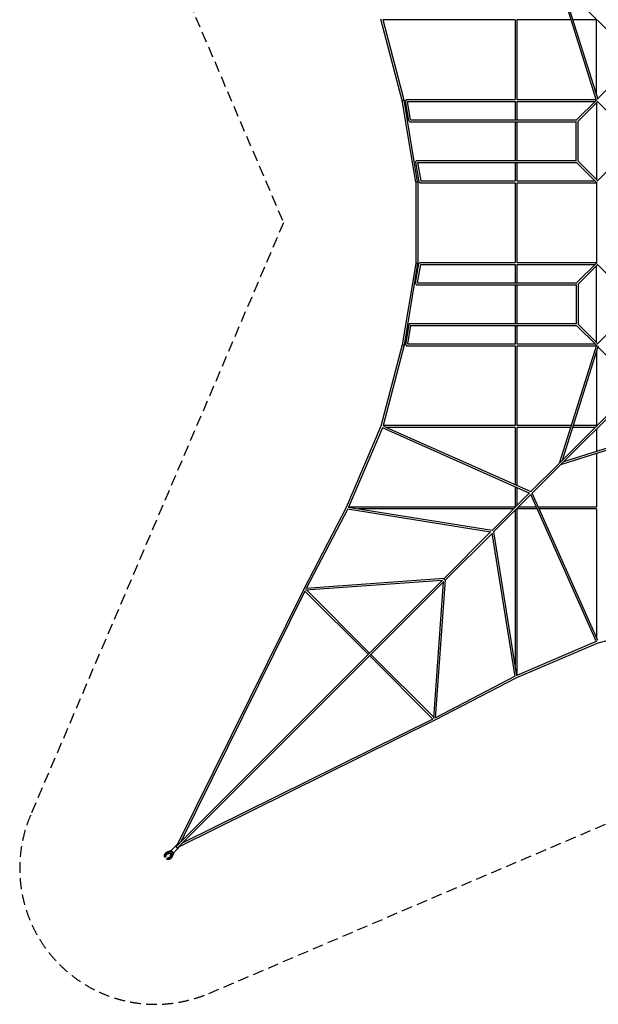
# Model space of a CAD drawing. Units: millimetres. Extents: x -9206 to 9206, y -9206 to 9206.
# Drawn here: x -9206 to -2391, y -9206 to 2391 of the extents above; entities that cross this region are included whole.
import ezdxf

# ---------------------------------------------------------------- set-up
doc = ezdxf.new("R2010")
doc.units = ezdxf.units.MM
doc.header["$LTSCALE"] = 20
doc.linetypes.add('HIDDEN', pattern=[9.525, 6.35, -3.175])
doc.layers.add('2d', color=230, linetype='Continuous')
doc.layers.add('AS-Safetyzone', color=5, linetype='HIDDEN')

msp = doc.modelspace()

# ---------------------------------------------------------------- linework, layer by layer
at = {"layer": '2d', "linetype": 'Continuous'}
for p, q in [((-2412, 1441), (-2852, 2835)), ((-2846, 2830), (-2034, 2017)), ((-2392, 1451), (-2818, 2801)), ((-4701, 1438), (-4951, 2396)), ((-4679, 1443), (-4925, 2389)), ((-3371, 2389), (-4925, 2389)), ((-3371, 2390), (-3371, 1451)), ((-3349, 2389), (-3349, 1451)), ((-2711, 2389), (-3349, 2389)), ((-2411, 2389), (-2688, 2389)), ((-2411, 1511), (-2411, 2390)), ((-2170, 1685), (-2395, 1461)), ((-4541, 479), (-4701, 1438)), ((-4519, 482), (-4679, 1442)), ((-4622, 1198), (-4662, 1438)), ((-4652, 1451), (-3371, 1451)), ((-4639, 1429), (-3371, 1429)), ((-4602, 1211), (-4639, 1429)), ((-3371, 1430), (-3371, 1211)), ((-3350, 1451), (-2415, 1451)), ((-3349, 1429), (-3349, 1211)), ((-3349, 1429), (-2427, 1429)), ((-2412, 1443), (-2646, 1210)), ((-2400, 1424), (-2630, 1195)), ((-2411, 1413), (-2411, 507)), ((-2405, 1430), (-2171, 1195)), ((-4612, 1189), (-2651, 1189)), ((-4604, 1211), (-2645, 1211)), ((-3371, 1189), (-3371, 731)), ((-3349, 1189), (-3349, 731)), ((-2651, 729), (-2651, 1191)), ((-2629, 725), (-2629, 1195)), ((-4543, 718), (-4503, 478)), ((-4532, 731), (-2651, 731)), ((-4521, 709), (-2645, 709)), ((-4519, 709), (-4483, 491)), ((-3371, 709), (-3371, 491)), ((-3349, 709), (-3349, 491)), ((-2646, 710), (-2411, 475)), ((-2630, 725), (-2400, 496)), ((-2171, 725), (-2405, 490)), ((-4541, 479), (-4541, -479)), ((-4533, 480), (-4518, 480)), ((-4518, 480), (-4518, -480)), ((-4492, 469), (-3371, 469)), ((-4483, 491), (-3371, 491)), ((-3371, 470), (-3371, -470)), ((-3350, 491), (-2427, 491)), ((-3350, 469), (-2411, 469)), ((-3349, 469), (-3349, -469)), ((-2411, 476), (-2411, -476)), ((-4541, -479), (-4701, -1438)), ((-4519, -482), (-4679, -1442)), ((-4543, -718), (-4503, -478)), ((-4533, -480), (-4518, -480)), ((-4519, -709), (-4483, -491)), ((-4492, -469), (-3371, -469)), ((-4483, -491), (-3371, -491)), ((-3371, -491), (-3371, -709)), ((-3350, -469), (-2411, -469)), ((-3350, -491), (-2427, -491)), ((-3349, -491), (-3349, -709)), ((-2646, -710), (-2411, -475)), ((-2630, -725), (-2400, -496)), ((-2411, -1413), (-2411, -507)), ((-2171, -725), (-2405, -490)), ((-4532, -731), (-2651, -731)), ((-4521, -709), (-2645, -709)), ((-3371, -731), (-3371, -1189)), ((-3349, -731), (-3349, -1189)), ((-2651, -729), (-2651, -1191)), ((-2629, -725), (-2629, -1195)), ((-4622, -1198), (-4662, -1438)), ((-4602, -1211), (-4639, -1429)), ((-4612, -1189), (-2651, -1189)), ((-4604, -1211), (-2645, -1211)), ((-3371, -1211), (-3371, -1430)), ((-3349, -1211), (-3349, -1429)), ((-2412, -1443), (-2646, -1210)), ((-2400, -1424), (-2630, -1195)), ((-2405, -1430), (-2171, -1195)), ((-4701, -1438), (-4951, -2396)), ((-4679, -1443), (-4925, -2389)), ((-4652, -1451), (-3371, -1451)), ((-4639, -1429), (-3371, -1429)), ((-3371, -1451), (-3371, -2390)), ((-3350, -1451), (-2415, -1451)), ((-3349, -1429), (-2427, -1429)), ((-3349, -1451), (-3349, -2389)), ((-2412, -1441), (-2852, -2835)), ((-2392, -1451), (-2818, -2801)), ((-2170, -1685), (-2395, -1461)), ((-2411, -1511), (-2411, -2390)), ((-2846, -2830), (-2034, -2017)), ((-2830, -2846), (-2017, -2034)), ((-4951, -2396), (-5360, -3355)), ((-4934, -2415), (-5333, -3349)), ((-4938, -2413), (-3202, -3185)), ((-3371, -2389), (-4925, -2389)), ((-4922, -2396), (-3185, -3168)), ((-3371, -2411), (-4888, -2411)), ((-3371, -2411), (-3371, -3086)), ((-2718, -2411), (-3350, -2411)), ((-2711, -2389), (-3349, -2389)), ((-3349, -2411), (-3349, -3096)), ((-1441, -2412), (-2835, -2852)), ((-1451, -2392), (-2801, -2818)), ((-2428, -2411), (-2695, -2411)), ((-2411, -2389), (-2688, -2389)), ((-2411, -2428), (-2411, -2695)), ((-2411, -2718), (-2411, -3350)), ((-3189, -3172), (-2852, -2835)), ((-3172, -3189), (-2835, -2852)), ((-3371, -3110), (-3371, -3350)), ((-3349, -3120), (-3349, -3332)), ((-3642, -3625), (-3201, -3184)), ((-3625, -3642), (-3184, -3201)), ((-2413, -4938), (-3185, -3202)), ((-2396, -4922), (-3168, -3185)), ((-5360, -3355), (-5860, -4315)), ((-5338, -3351), (-3640, -3623)), ((-3371, -3349), (-5333, -3349)), ((-3120, -3349), (-3332, -3349)), ((-2411, -3349), (-3096, -3349)), ((-5343, -3372), (-5831, -4308)), ((-5346, -3372), (-3659, -3642)), ((-3388, -3371), (-5212, -3371)), ((-3371, -3388), (-3371, -5212)), ((-3110, -3371), (-3350, -3371)), ((-3349, -3371), (-3349, -5333)), ((-2411, -3371), (-3086, -3371)), ((-2411, -3371), (-2411, -4888)), ((-4208, -4191), (-3656, -3639)), ((-4191, -4208), (-3639, -3656)), ((-3372, -5346), (-3642, -3659)), ((-3351, -5338), (-3623, -3640)), ((-7361, -7344), (-4226, -4209)), ((-7344, -7361), (-4209, -4226)), ((-4230, -4213), (-5838, -4330)), ((-4207, -4190), (-5837, -4308)), ((-4330, -5838), (-4213, -4230)), ((-4308, -5837), (-4190, -4207)), ((-5860, -4315), (-7354, -7337)), ((-5847, -4339), (-7303, -7286)), ((-5847, -4339), (-5101, -5084)), ((-5825, -4329), (-5086, -5069)), ((-1438, -4701), (-2396, -4951)), ((-2396, -4951), (-3355, -5360)), ((-2415, -4934), (-3349, -5333)), ((-5084, -5101), (-4339, -5847)), ((-5069, -5086), (-4329, -5825)), ((-3355, -5360), (-4315, -5860)), ((-3372, -5343), (-4308, -5831)), ((-4315, -5860), (-7337, -7354)), ((-4339, -5847), (-7286, -7303)), ((-7420, -7397), (-7474, -7418)), ((-7420, -7409), (-7473, -7429)), ((-7420, -7393), (-7466, -7410)), ((-7429, -7473), (-7409, -7420)), ((-7420, -7391), (-7367, -7338)), ((-7420, -7409), (-7420, -7409)), ((-7409, -7420), (-7420, -7409)), ((-7397, -7420), (-7417, -7474)), ((-7412, -7384), (-7359, -7331)), ((-7411, -7411), (-7410, -7411)), ((-7392, -7420), (-7410, -7467)), ((-7409, -7420), (-7409, -7420)), ((-7391, -7420), (-7338, -7367)), ((-7338, -7367), (-7331, -7359)), ((-7484, -7436), (-7484, -7436)), ((-7468, -7439), (-7433, -7427)), ((-7427, -7433), (-7439, -7469)), ((-7436, -7484), (-7436, -7484)), ((-7433, -7427), (-7427, -7433))]:
    msp.add_line(p, q, dxfattribs=at)
at = {"layer": '2d', "linetype": 'Continuous', "extrusion": (4.3605e-16, 4.50165e-17, -1)}
msp.add_ellipse((-4690, 1440), major_axis=(11.1, 2.9), ratio=0.139742, start_param=-2.349562, end_param=0.440074, dxfattribs=at)
at = {"layer": '2d', "linetype": 'Continuous', "extrusion": (4.36155e-16, 4.41014e-17, -1)}
msp.add_ellipse((-4690, 1440), major_axis=(11.3, 1.9), ratio=0.051307, start_param=-2.358144, end_param=0, dxfattribs=at)
at = {"layer": '2d', "linetype": 'Continuous', "extrusion": (4.38088e-16, 3.60072e-17, -1)}
for centre, end_param in [((-4652, 1440), 1.289007), ((-4612, 1200), 0.96355)]:
    msp.add_ellipse(centre, major_axis=(-10.9, -1.8), ratio=0.051307, start_param=0, end_param=end_param, dxfattribs=at)
at = {"layer": '2d', "linetype": 'Continuous'}
for centre, major_axis, ratio, start_param, end_param in [((-4652, 1440), (0, 11), 0.282394, 0, 1.567899), ((-4612, 1200), (0, -11), 0.570551, -1.518526, 0), ((-4532, 720), (-10.9, -1.8), 0.051307, -0.953144, 0), ((-4532, 720), (0, 11), 0.578963, 0, 1.624771), ((-4492, 480), (-10.9, -1.8), 0.051307, -1.255533, 1.240154), ((-4492, 480), (0, -11), 0.313868, -1.567936, 0), ((-4492, -480), (-10.9, 1.8), 0.051307, 0, 1.255533), ((-4492, -480), (-10.9, 1.8), 0.051307, -1.240154, 0), ((-4492, -480), (0, 11), 0.313868, 0, 1.567936), ((-4532, -720), (-10.9, 1.8), 0.051307, 0, 0.953144), ((-4532, -720), (0, -11), 0.578963, -1.624771, 0), ((-4612, -1200), (0, 11), 0.570551, 0, 1.518526), ((-4652, -1440), (0, -11), 0.282394, -1.567899, 0), ((-4200, -4200), (-8.49, 8.49), 0.464834, 0.17098, 2.970613), ((-4200, -4200), (-8.49, 8.48), 0.474547, 0.174513, 2.967157), ((-4320, -5850), (11, -0.8), 0.697483, -1.365977, -1.340045), ((-7405, -7406), (-14.1, 14.1), 0.347661, 0, 3.141593), ((-7411, -7405), (-5.83, 8.98), 0.334275, 1.464725, 1.641832), ((-7398, -7398), (-14.1, 14.1), 0.347661, 0, 0.001328), ((-7405, -7411), (-8.98, 5.83), 0.334275, 1.499761, 1.676868), ((-7352, -7353), (-14.1, 14.1), 0.347661, -0.927277, 3.141593), ((-7345, -7345), (-14.1, 14.1), 0.347661, -0.806509, 0.92728), ((-7352, -7353), (14.1, -14.1), 0.347661, 0.000001, 0.927314), ((-7345, -7345), (14.1, -14.1), 0.347661, -0.92731, 0.000001), ((-7345, -7345), (14.1, -14.1), 0.347661, 0.000001, 0.806583), ((-7460, -7460), (-24, 24), 0.93762, -0.407969, 1.221995), ((-7460, -7460), (24, -24), 0.93762, -1.231345, 0.407966)]:
    msp.add_ellipse(centre, major_axis=major_axis, ratio=ratio, start_param=start_param, end_param=end_param, dxfattribs=at)
at = {"layer": '2d', "linetype": 'Continuous', "extrusion": (3.22762e-16, 7.656e-16, -1)}
msp.add_ellipse((-4612, 1200), major_axis=(-10.9, -1.8), ratio=0.051307, start_param=-0.952108, end_param=0, dxfattribs=at)
at = {"layer": '2d', "linetype": 'Continuous', "extrusion": (2.22045e-16, 1.12249e-15, -1)}
msp.add_ellipse((-4530, 480), major_axis=(11.3, 1.9), ratio=0.051307, start_param=-1.869432, end_param=1.272161, dxfattribs=at)
at = {"layer": '2d', "linetype": 'Continuous', "extrusion": (4.38088e-16, -3.60072e-17, -1)}
for centre, end_param in [((-4530, -480), 1.869432), ((-4690, -1440), 2.358144)]:
    msp.add_ellipse(centre, major_axis=(11.3, -1.9), ratio=0.051307, start_param=0, end_param=end_param, dxfattribs=at)
at = {"layer": '2d', "linetype": 'Continuous', "extrusion": (2.22045e-16, -1.12249e-15, -1)}
msp.add_ellipse((-4530, -480), major_axis=(11.3, -1.9), ratio=0.051307, start_param=-1.272161, end_param=0, dxfattribs=at)
at = {"layer": '2d', "linetype": 'Continuous', "extrusion": (5.73427e-16, 7.41116e-16, -1)}
msp.add_ellipse((-4612, -1200), major_axis=(-10.9, 1.8), ratio=0.051307, start_param=-0.96355, end_param=0.952108, dxfattribs=at)
at = {"layer": '2d', "linetype": 'Continuous', "extrusion": (4.29987e-16, -5.41517e-17, -1)}
msp.add_ellipse((-4690, -1440), major_axis=(11.1, -2.9), ratio=0.139742, start_param=0, end_param=2.349562, dxfattribs=at)
at = {"layer": '2d', "linetype": 'Continuous', "extrusion": (4.14563e-16, -3.53639e-16, -1)}
msp.add_ellipse((-4690, -1440), major_axis=(11.1, -2.9), ratio=0.139742, start_param=-0.440074, end_param=0, dxfattribs=at)
at = {"layer": '2d', "linetype": 'Continuous', "extrusion": (2.33445e-16, -1.11103e-15, -1)}
msp.add_ellipse((-4652, -1440), major_axis=(-10.9, 1.8), ratio=0.051307, start_param=-1.289007, end_param=0, dxfattribs=at)
at = {"layer": '2d', "linetype": 'Continuous', "extrusion": (5.58289e-16, 1.96557e-16, -1)}
msp.add_ellipse((-5350, -3360), major_axis=(-10.2, 5.3), ratio=0.207849, start_param=-1.104442, end_param=-1.103589, dxfattribs=at)
at = {"layer": '2d', "linetype": 'Continuous', "extrusion": (5.71096e-16, 2.26195e-16, -1)}
msp.add_ellipse((-5850, -4320), major_axis=(-10.2, 5.3), ratio=0.207849, start_param=-1.13689, end_param=0, dxfattribs=at)
at = {"layer": '2d', "linetype": 'Continuous', "extrusion": (5.52393e-16, 2.08663e-16, -1)}
msp.add_ellipse((-5850, -4320), major_axis=(-10.3, 5.1), ratio=0.236539, start_param=-1.154778, end_param=0.047808, dxfattribs=at)
at = {"layer": '2d', "linetype": 'Continuous', "extrusion": (4.54957e-16, 3.80552e-18, -1)}
msp.add_ellipse((-5850, -4320), major_axis=(-0.8, 11), ratio=0.697483, start_param=-1.366038, end_param=-1.340045, dxfattribs=at)
at = {"layer": '2d', "linetype": 'Continuous', "extrusion": (4.0233e-16, 1.61505e-17, -1)}
msp.add_ellipse((-3360, -5350), major_axis=(-5.3, 10.2), ratio=0.207849, start_param=-2.038003, end_param=-2.037151, dxfattribs=at)
at = {"layer": '2d', "linetype": 'Continuous', "extrusion": (2.69425e-16, -9.09708e-17, -1)}
msp.add_ellipse((-4320, -5850), major_axis=(5.3, -10.2), ratio=0.207849, start_param=0, end_param=1.13689, dxfattribs=at)
at = {"layer": '2d', "linetype": 'Continuous', "extrusion": (2.65642e-16, -8.82037e-17, -1)}
msp.add_ellipse((-4320, -5850), major_axis=(5.1, -10.3), ratio=0.236546, start_param=0, end_param=1.154781, dxfattribs=at)
at = {"layer": '2d', "linetype": 'Continuous', "extrusion": (2.82189e-16, -7.784e-17, -1)}
msp.add_ellipse((-4320, -5850), major_axis=(5.1, -10.3), ratio=0.236546, start_param=-0.047615, end_param=0, dxfattribs=at)
at = {"layer": '2d', "linetype": 'Continuous', "extrusion": (-9.78625e-13, 9.79057e-13, -1)}
msp.add_ellipse((-7484, -7468), major_axis=(35.4, 35.4), ratio=0.000028, start_param=-1.848156, end_param=-1.839447, dxfattribs=at)
at = {"layer": '2d', "linetype": 'Continuous', "extrusion": (4.33685e-16, -1.93521e-17, -1)}
msp.add_ellipse((-7460, -7460), major_axis=(-16.3, 16.3), ratio=0.93762, start_param=-1.04327, end_param=0.431649, dxfattribs=at)
at = {"layer": '2d', "linetype": 'Continuous', "extrusion": (4.33685e-16, -1.93531e-17, -1)}
msp.add_ellipse((-7459, -7460), major_axis=(-16.3, 16.3), ratio=0.93762, start_param=-1.043266, end_param=-0.025101, dxfattribs=at)
at = {"layer": '2d', "linetype": 'Continuous', "extrusion": (4.54669e-16, 6.32732e-18, -1)}
msp.add_ellipse((-7460, -7460), major_axis=(16.3, -16.3), ratio=0.93762, start_param=-0.431645, end_param=1.058215, dxfattribs=at)
at = {"layer": '2d', "linetype": 'Continuous', "extrusion": (4.45858e-16, 2.46248e-18, -1)}
msp.add_ellipse((-7459, -7460), major_axis=(16.3, -16.3), ratio=0.93762, start_param=0.025101, end_param=1.058215, dxfattribs=at)
at = {"layer": '2d', "linetype": 'Continuous'}
for points, knots in [([(-7494, -7478), (-7494, -7478), (-7494, -7478), (-7495, -7476), (-7496, -7474), (-7497, -7470), (-7498, -7469), (-7499, -7465), (-7499, -7463), (-7500, -7459), (-7500, -7457), (-7500, -7453), (-7500, -7451), (-7499, -7447), (-7499, -7446), (-7498, -7442), (-7497, -7440), (-7495, -7437), (-7494, -7435), (-7492, -7432), (-7491, -7430), (-7489, -7428), (-7489, -7428), (-7487, -7425), (-7485, -7424), (-7482, -7422), (-7481, -7421), (-7477, -7419), (-7476, -7418), (-7474, -7418)], [11.751594, 11.751594, 11.751594, 11.751594, 11.868597, 11.868597, 17.795581, 17.795581, 23.717348, 23.717348, 29.631248, 29.631248, 35.534739, 35.534739, 41.425647, 41.425647, 47.302514, 47.302514, 53.164963, 53.164963, 59.013984, 59.013984, 64.852021, 64.852021, 67.881032, 67.881032, 73.716011, 73.716011, 79.544794, 79.544794, 85.602619, 85.602619, 85.602619, 85.602619]), ([(-7484, -7423), (-7484, -7423), (-7483, -7422), (-7482, -7421), (-7481, -7420), (-7479, -7418), (-7478, -7417), (-7475, -7415), (-7473, -7414), (-7470, -7412), (-7468, -7411), (-7466, -7410)], [62.464199, 62.464199, 62.464199, 62.464199, 64.852021, 64.852021, 67.881032, 67.881032, 73.716011, 73.716011, 79.544794, 79.544794, 85.602619, 85.602619, 85.602619, 85.602619]), ([(-7417, -7474), (-7418, -7476), (-7419, -7478), (-7421, -7481), (-7422, -7482), (-7424, -7485), (-7425, -7487), (-7428, -7490), (-7429, -7491), (-7432, -7493), (-7434, -7494), (-7437, -7496), (-7439, -7497), (-7442, -7498), (-7444, -7499), (-7448, -7499), (-7450, -7500), (-7454, -7500), (-7455, -7500), (-7459, -7500), (-7461, -7500), (-7465, -7499), (-7467, -7499), (-7471, -7497), (-7472, -7497), (-7475, -7495), (-7477, -7495), (-7478, -7494)], [0.006215, 0.006215, 0.006215, 0.006215, 5.858285, 5.858285, 11.70157, 11.70157, 17.535552, 17.535552, 23.364468, 23.364468, 29.193191, 29.193191, 35.026607, 35.026607, 40.868999, 40.868999, 46.723551, 46.723551, 52.592067, 52.592067, 58.474927, 58.474927, 64.371273, 64.371273, 70.279324, 70.279324, 74.165603, 74.165603, 74.165603, 74.165603]), ([(-7410, -7467), (-7411, -7468), (-7412, -7470), (-7413, -7473), (-7414, -7475), (-7417, -7478), (-7418, -7479), (-7420, -7482), (-7422, -7483), (-7423, -7484)], [0.006215, 0.006215, 0.006215, 0.006215, 5.858285, 5.858285, 11.70157, 11.70157, 17.535552, 17.535552, 23.143183, 23.143183, 23.143183, 23.143183])]:
    msp.add_open_spline(points, degree=3, knots=knots, dxfattribs=at)
at = {"layer": 'AS-Safetyzone'}
msp.add_lwpolyline([(-6978, 9078, 0.675912), (-9078, 6978), (-6100, 0), (-9078, -6978, 0.675912), (-6978, -9078), (0, -6100), (6978, -9078, 0.675912), (9078, -6978), (6100, 0), (9078, 6978, 0.675912), (6978, 9078), (0, 6100)], format="xyb", close=True, dxfattribs=at)

doc.saveas('drawing.dxf')
